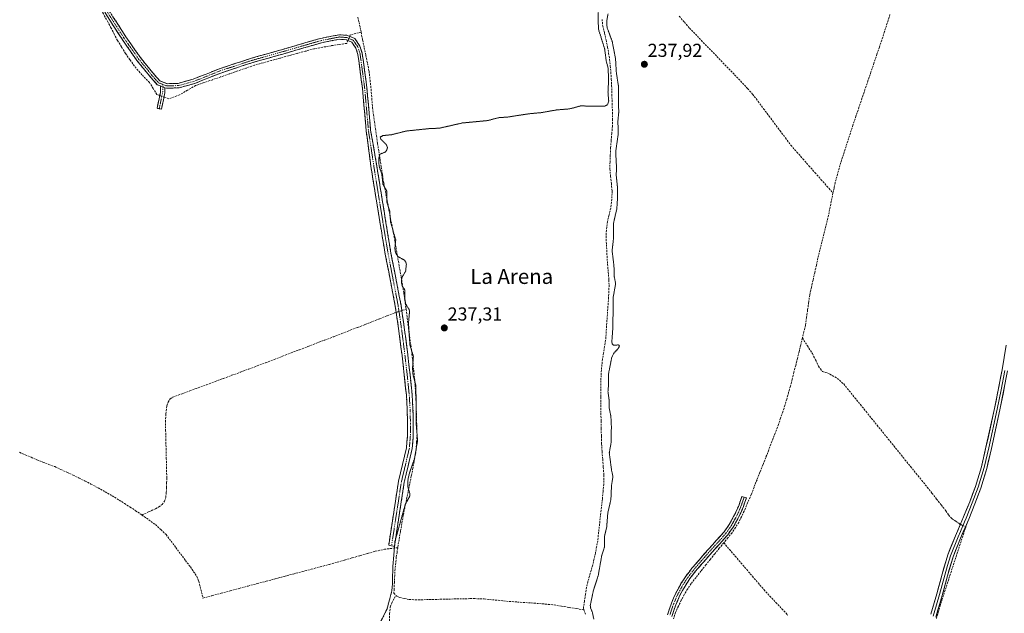
# Model space of a CAD drawing. Units: metres. Extents: x 629445 to 632941, y 4646340 to 4648717.
# Drawn here: x 630896 to 631421, y 4647856 to 4648173 of the extents above; entities that cross this region are included whole.
import ezdxf
from ezdxf.enums import TextEntityAlignment as Align

# ---------------------------------------------------------------- set-up
doc = ezdxf.new("R2010")
doc.units = ezdxf.units.M
doc.header["$MEASUREMENT"] = 0
for name, pattern in [('TRAZO_Y_PUNTO', [1, 0.5, -0.25, 0, -0.25]), ('TRAZOS2', [0.375, 0.25, -0.125]), ('TRAZOSX2', [1.5, 1, -0.5])]:
    doc.linetypes.add(name, pattern=pattern)
for name, color, linetype, lineweight in [('Camino', 19, 'TRAZOSX2', 0), ('Camino Cxs', 19, 'Continuous', 0), ('Camino eje', 19, 'TRAZO_Y_PUNTO', 0), ('Carátula', 7, 'Continuous', 5), ('Corriente artificial lineal', 5, 'TRAZOSX2', 13), ('Corriente artificial lineal oculto', 135, 'TRAZO_Y_PUNTO', 13), ('Curva de nivel auxiliar depresión', 39, 'TRAZOS2', 0), ('Layer 0', 7, 'Continuous', 0), ('Puente lineal', 2, 'TRAZOS2', 0), ('Punto de cota en terreno', 7, 'Continuous', 0), ('Rótulo de punto de cota en terreno', 19, 'Continuous', 0), ('Texto cartográfico', 19, 'Continuous', 0)]:
    doc.layers.add(name, color=color, linetype=linetype, lineweight=lineweight)
doc.styles.add('Arial', font='txt', dxfattribs={"height": 0.2})

# ---------------------------------------------------------------- blocks, each defined once
blk = doc.blocks.new('5PATER')
at = {"layer": 'Carátula', "linetype": 'Continuous', "lineweight": 5}
h = blk.add_hatch(color=250, dxfattribs=at)
edge = h.paths.add_edge_path()
edge.add_ellipse((0, 0.01), major_axis=(-1.33, -1.34), ratio=0.999422, start_angle=0, end_angle=360)

msp = doc.modelspace()

# ---------------------------------------------------------------- linework, layer by layer
at = {"layer": 'Camino', "color": 19, "linetype": 'TRAZOSX2', "lineweight": 0}
for points in [[(630971.05, 4648137.77), (630969.39, 4648138.41), (630966.11, 4648142.03), (630958.44, 4648151.4), (630950.57, 4648162.68), (630941.86, 4648176.28), (630933.02, 4648192.26), (630927.99, 4648202.99)], [(630943.92, 4648177.51), (630952.57, 4648164.01), (630960.36, 4648152.85), (630967.93, 4648143.6), (630970.79, 4648140.44), (630974.64, 4648138.94), (630980.49, 4648139.14), (630988.44, 4648141.31), (631002.49, 4648146.91), (631019.16, 4648152.43), (631035.69, 4648157.09), (631056.49, 4648163.14), (631066.54, 4648165.09), (631070.82, 4648164.74), (631074.81, 4648163.04), (631077.54, 4648159.01), (631078.79, 4648155.15), (631081.24, 4648136.81), (631083.26, 4648114.19), (631086.48, 4648095.16), (631088.97, 4648079.69), (631091.42, 4648064.62), (631093.89, 4648049.59), (631096.67, 4648035.21), (631099.46, 4648020.7), (631101.39, 4648007.47), (631103.07, 4647994.26), (631104.3, 4647983.71), (631105.38, 4647973.08), (631105.85, 4647965.27), (631106.03, 4647957.49), (631106, 4647950.93), (631105.43, 4647944.18), (631103.28, 4647935), (631101.18, 4647926.21), (631099.57, 4647915.72), (631095.91, 4647892.02), (631094.41, 4647892.34)], [(631094.41, 4647892.34), (631092.89, 4647892.67), (631096.5, 4647916.19), (631098.14, 4647926.81), (631100.27, 4647935.71), (631102.36, 4647944.67), (631102.91, 4647951.06), (631102.94, 4647957.47), (631102.81, 4647962.92), (631102.76, 4647965.15), (631102.3, 4647972.83), (631101.22, 4647983.37), (631099.99, 4647993.88), (631098.33, 4648007.05), (631096.88, 4648016.92), (631096.41, 4648020.18), (631093.63, 4648034.62), (631090.84, 4648049.05), (631088.36, 4648064.12), (631086.7, 4648074.37), (631085.91, 4648079.19), (631083.42, 4648094.68), (631080.88, 4648113.87), (631078.86, 4648136.54), (631076.44, 4648154.61), (631075.36, 4648157.95), (631073.22, 4648161.11), (631070.24, 4648162.38), (631066.68, 4648162.67), (631057.05, 4648160.8), (631036.35, 4648154.79), (631019.87, 4648150.13), (631003.31, 4648144.65), (630989.2, 4648139.03), (630980.85, 4648136.75), (630974.22, 4648136.53), (630973.44, 4648136.83)], [(630970.41, 4648125.56), (630969.23, 4648125.81), (630970.29, 4648130.89), (630971.01, 4648134.27), (630971.05, 4648137.77)], [(630973.44, 4648136.83), (630973.41, 4648134), (630972.64, 4648130.4), (630971.58, 4648125.32), (630970.41, 4648125.56)], [(631241.68, 4647855.48), (631243.78, 4647861.69), (631246.08, 4647867.03), (631248.9, 4647872.12), (631251.66, 4647876.34), (631254.73, 4647880.32), (631259.12, 4647885.43), (631263.56, 4647890.49), (631267.73, 4647895.08), (631271.88, 4647899.71), (631274.67, 4647903.64), (631277, 4647907.9), (631278.56, 4647910.99), (631279.88, 4647914.17), (631280.65, 4647916.41), (631281.41, 4647918.65), (631282.6, 4647918.25)], [(631282.6, 4647918.25), (631283.78, 4647917.84), (631283.01, 4647915.6), (631282.22, 4647913.29), (631280.83, 4647909.95), (631279.21, 4647906.74), (631276.79, 4647902.32), (631273.83, 4647898.15), (631269.58, 4647893.41), (631265.42, 4647888.83), (631261.01, 4647883.79), (631256.66, 4647878.74), (631253.7, 4647874.89), (631251.04, 4647870.83), (631248.32, 4647865.92), (631246.12, 4647860.8), (631244.05, 4647854.67)]]:
    msp.add_lwpolyline(points, dxfattribs=at)
at = {"layer": 'Camino Cxs', "color": 19, "linetype": 'Continuous', "lineweight": 0}
msp.add_lwpolyline([(630971.05, 4648137.77), (630973.44, 4648136.83)], dxfattribs=at)
msp.add_lwpolyline([(630971.05, 4648137.77), (630973.44, 4648136.83)], dxfattribs=at)
for points in [[(630946.08, 4648174.14, 238.1), (630948.24, 4648170.76, 238.07), (630950.41, 4648167.39, 238.05), (630952.57, 4648164.01, 238.03), (630955.16, 4648160.29, 238.03), (630957.76, 4648156.57, 238.06), (630960.36, 4648152.85, 238.05), (630962.88, 4648149.77, 238.03), (630965.41, 4648146.68, 238), (630967.93, 4648143.6, 238), (630970.79, 4648140.44, 238.07), (630974.64, 4648138.94, 238.09), (630977.56, 4648139.04, 238.09), (630980.49, 4648139.14, 238.11), (630984.47, 4648140.23, 238.09), (630988.44, 4648141.31, 238.05), (630991.95, 4648142.71, 238.06), (630995.46, 4648144.11, 238.08), (630998.98, 4648145.51, 238), (631002.49, 4648146.91, 237.97), (631006.66, 4648148.29, 238.07), (631010.83, 4648149.67, 238.07), (631014.99, 4648151.05, 238), (631019.16, 4648152.43, 238.02), (631023.3, 4648153.6, 238.1), (631027.43, 4648154.76, 238.09), (631031.56, 4648155.93, 238.03), (631035.69, 4648157.09, 237.98), (631039.85, 4648158.3, 238.09), (631044.01, 4648159.51, 238.11), (631048.17, 4648160.72, 238.04), (631052.33, 4648161.93, 237.98), (631056.49, 4648163.14, 237.94), (631059.84, 4648163.79, 238.05), (631063.19, 4648164.44, 238.07), (631066.54, 4648165.09, 238.04), (631070.82, 4648164.74, 238.09), (631074.81, 4648163.04, 238.09), (631077.54, 4648159.01, 237.98), (631078.79, 4648155.15, 237.8), (631079.41, 4648150.56, 237.73), (631080.02, 4648145.98, 237.89), (631080.63, 4648141.39, 238.09), (631081.24, 4648136.81, 238.04), (631081.65, 4648132.29, 238.01), (631082.05, 4648127.76, 237.95), (631082.46, 4648123.24, 237.87), (631082.86, 4648118.71, 237.83), (631083.26, 4648114.19, 237.77), (631084.07, 4648109.43, 237.74), (631084.87, 4648104.68, 237.85), (631085.68, 4648099.92, 237.8), (631086.48, 4648095.16, 237.78), (631087.1, 4648091.29, 237.8), (631087.73, 4648087.43, 237.81), (631088.35, 4648083.56, 237.75), (631088.97, 4648079.69, 237.72), (631089.58, 4648075.92, 237.72), (631090.2, 4648072.16, 237.8), (631090.81, 4648068.39, 238.07), (631091.42, 4648064.62, 238.19), (631092.04, 4648060.86, 238.14), (631092.66, 4648057.11, 238.06), (631093.27, 4648053.35, 237.98), (631093.89, 4648049.59, 237.84), (631094.82, 4648044.8, 238.06), (631095.74, 4648040, 238.09), (631096.67, 4648035.21, 238.08), (631097.6, 4648030.37, 238.1), (631098.53, 4648025.54, 238.04), (631099.46, 4648020.7, 238), (631100.1, 4648016.29, 237.88), (631100.75, 4648011.88, 237.78), (631101.39, 4648007.47, 238.06), (631101.95, 4648003.07, 238.22), (631102.51, 4647998.66, 238.1), (631103.07, 4647994.26, 238.01), (631103.48, 4647990.74, 237.92), (631103.89, 4647987.23, 237.81), (631104.3, 4647983.71, 237.73), (631104.66, 4647980.17, 237.89), (631105.02, 4647976.62, 238.03), (631105.38, 4647973.08, 238.1), (631105.62, 4647969.18, 238.11), (631105.85, 4647965.27, 238.11), (631105.94, 4647961.38, 238.11), (631106.03, 4647957.49, 238.12), (631106.02, 4647954.21, 238.11), (631106, 4647950.93, 238.22), (631105.72, 4647947.56, 238.29), (631105.43, 4647944.18, 238.17), (631104.36, 4647939.59, 237.97), (631103.28, 4647935, 237.97), (631102.23, 4647930.61, 238.07), (631101.18, 4647926.21, 237.83), (631100.64, 4647922.71, 237.65), (631100.11, 4647919.22, 237.98), (631099.57, 4647915.72, 237.91), (631098.84, 4647910.98, 237.85), (631098.11, 4647906.24, 237.92), (631097.38, 4647901.5, 237.94), (631096.64, 4647896.76, 237.68), (631095.91, 4647892.02, 237.24), (631092.89, 4647892.67, 237.97), (631093.62, 4647897.38, 238.06), (631094.34, 4647902.08, 238.17), (631095.06, 4647906.78, 238.27), (631095.78, 4647911.49, 238.32), (631096.5, 4647916.19, 238.3), (631097.05, 4647919.73, 238.24), (631097.59, 4647923.27, 238.1), (631098.14, 4647926.81, 238.14), (631099.21, 4647931.26, 238.24), (631100.27, 4647935.71, 238.31), (631101.32, 4647940.19, 238.31), (631102.36, 4647944.67, 238.24), (631102.64, 4647947.87, 238.27), (631102.91, 4647951.06, 238.24), (631102.93, 4647954.27, 238.2), (631102.94, 4647957.47, 238.17), (631102.88, 4647960.2, 238.19), (631102.81, 4647962.92, 238.23), (631102.76, 4647965.15, 238.23), (631102.53, 4647968.99, 238.21), (631102.3, 4647972.83, 238.25), (631101.94, 4647976.34, 238.27), (631101.58, 4647979.86, 238.31), (631101.22, 4647983.37, 238.33), (631100.81, 4647986.87, 238.32), (631100.4, 4647990.38, 238.31), (631099.99, 4647993.88, 238.31), (631099.44, 4647998.27, 238.3), (631098.88, 4648002.66, 238.29), (631098.33, 4648007.05, 238.19), (631097.61, 4648011.99, 238.1), (631096.88, 4648016.92, 238.32), (631096.41, 4648020.18, 238.43), (631095.48, 4648024.99, 238.4), (631094.56, 4648029.81, 238.35), (631093.63, 4648034.62, 238.29), (631092.7, 4648039.43, 238.31), (631091.77, 4648044.24, 238.38), (631090.84, 4648049.05, 238.37), (631090.22, 4648052.82, 238.34), (631089.6, 4648056.59, 238.31), (631088.98, 4648060.35, 238.32), (631088.36, 4648064.12, 238.35), (631087.81, 4648067.54, 238.33), (631087.25, 4648070.95, 238.23), (631086.7, 4648074.37, 238.12), (631085.91, 4648079.19, 237.96), (631085.29, 4648083.06, 237.96), (631084.67, 4648086.94, 237.94), (631084.04, 4648090.81, 237.9), (631083.42, 4648094.68, 237.87), (631082.79, 4648099.48, 237.89), (631082.15, 4648104.28, 237.95), (631081.52, 4648109.08, 237.94), (631080.88, 4648113.87, 237.96), (631080.48, 4648118.41, 237.98), (631080.07, 4648122.94, 237.96), (631079.67, 4648127.48, 237.97), (631079.26, 4648132.01, 237.97), (631078.86, 4648136.54, 237.97), (631078.25, 4648141.06, 237.98), (631077.65, 4648145.58, 237.92), (631077.05, 4648150.1, 237.89), (631076.44, 4648154.61, 238), (631075.36, 4648157.95, 238.04), (631073.22, 4648161.11, 238.03), (631070.24, 4648162.38, 238.06), (631066.68, 4648162.67, 238.06), (631061.86, 4648161.74, 238.04), (631057.05, 4648160.8, 237.95), (631052.91, 4648159.6, 237.98), (631048.77, 4648158.4, 238.08), (631044.63, 4648157.19, 238.09), (631040.49, 4648155.99, 238.02), (631036.35, 4648154.79, 237.96), (631032.23, 4648153.62, 238.09), (631028.11, 4648152.46, 238.09), (631023.99, 4648151.3, 238.03), (631019.87, 4648150.13, 237.98), (631015.73, 4648148.76, 238.02), (631011.59, 4648147.39, 238.06), (631007.45, 4648146.02, 237.99), (631003.31, 4648144.65, 237.95), (630999.78, 4648143.25, 238), (630996.26, 4648141.84, 238.04), (630992.73, 4648140.43, 238), (630989.2, 4648139.03, 238.06), (630985.03, 4648137.89, 238.14), (630980.85, 4648136.75, 238.09), (630977.54, 4648136.64, 238.12), (630974.22, 4648136.53, 238.16), (630973.44, 4648136.83, 238.16), (630973.44, 4648136.83, 238.16), (630971.05, 4648137.77, 238.2), (630969.39, 4648138.41, 238.22), (630966.11, 4648142.03, 238.14), (630963.56, 4648145.16, 238.11), (630961, 4648148.28, 238.12), (630958.44, 4648151.4, 238.14), (630955.82, 4648155.16, 238.19), (630953.2, 4648158.92, 238.16), (630950.57, 4648162.68, 238.14), (630948.39, 4648166.08, 238.14), (630946.22, 4648169.48, 238.17), (630944.04, 4648172.88, 238.22), (630941.86, 4648176.28, 238.26)], [(631241.68, 4647855.48, 238.46), (631242.73, 4647858.59, 238.46), (631243.78, 4647861.69, 238.17), (631244.93, 4647864.36, 238.15), (631246.08, 4647867.03, 238.1), (631247.49, 4647869.58, 238), (631248.9, 4647872.12, 237.94), (631250.28, 4647874.23, 237.94), (631251.66, 4647876.34, 237.89), (631253.2, 4647878.33, 237.88), (631254.73, 4647880.32, 237.9), (631256.93, 4647882.88, 237.86), (631259.12, 4647885.43, 237.97), (631261.34, 4647887.96, 237.83), (631263.56, 4647890.49, 237.89), (631265.65, 4647892.79, 237.97), (631267.73, 4647895.08, 238), (631269.81, 4647897.4, 238), (631271.88, 4647899.71, 237.97), (631274.67, 4647903.64, 237.97), (631277, 4647907.9, 237.95), (631278.56, 4647910.99, 237.99), (631279.88, 4647914.17, 238.04), (631280.65, 4647916.41, 238.11), (631281.41, 4647918.65, 238.16), (631283.78, 4647917.84, 238.39), (631283.01, 4647915.6, 238.35), (631282.22, 4647913.29, 238.36), (631280.83, 4647909.95, 238.41), (631279.21, 4647906.74, 238.33), (631278, 4647904.53, 238.32), (631276.79, 4647902.32, 238.36), (631275.31, 4647900.24, 238.33), (631273.83, 4647898.15, 238.33), (631271.71, 4647895.78, 238.38), (631269.58, 4647893.41, 238.4), (631267.5, 4647891.12, 238.26), (631265.42, 4647888.83, 238.2), (631263.22, 4647886.31, 238.22), (631261.01, 4647883.79, 238.44), (631258.84, 4647881.27, 238.26), (631256.66, 4647878.74, 238.23), (631253.7, 4647874.89, 238.25), (631251.04, 4647870.83, 238.3), (631249.68, 4647868.38, 238.35), (631248.32, 4647865.92, 238.39), (631247.22, 4647863.36, 238.56), (631246.12, 4647860.8, 238.56), (631245.09, 4647857.74, 238.59), (631244.05, 4647854.67, 238.53)]]:
    msp.add_polyline3d(points, dxfattribs=at)
msp.add_polyline3d([(630973.44, 4648136.83, 238.16), (630973.41, 4648134, 238.25), (630972.64, 4648130.4, 238.39), (630972.11, 4648127.86, 238.5), (630971.58, 4648125.32, 238.43), (630969.23, 4648125.81, 238.44), (630969.76, 4648128.35, 238.56), (630970.29, 4648130.89, 238.47), (630971.01, 4648134.27, 238.3), (630971.05, 4648137.77, 238.17), (630973.44, 4648136.83, 238.16)], close=True, dxfattribs=at)
at = {"layer": 'Camino eje', "color": 19, "linetype": 'TRAZO_Y_PUNTO', "lineweight": 0}
for points in [[(630928.19, 4648208.57), (630929.02, 4648205.99), (630929.59, 4648204.15), (630929.99, 4648203.16), (630934.11, 4648192.77), (630942.89, 4648176.89), (630951.57, 4648163.35), (630959.4, 4648152.13), (630967.02, 4648142.82), (630970.09, 4648139.43), (630972.26, 4648138.58)], [(630972.26, 4648138.58), (630974.43, 4648137.74), (630980.67, 4648137.95), (630988.82, 4648140.17), (631002.9, 4648145.78), (631019.51, 4648151.28), (631036.02, 4648155.94), (631056.77, 4648161.97), (631066.61, 4648163.88), (631070.53, 4648163.56), (631074.02, 4648162.08), (631076.45, 4648158.48), (631077.62, 4648154.88), (631080.05, 4648136.68), (631082.08, 4648113.98), (631084.95, 4648094.92), (631087.44, 4648079.44), (631087.84, 4648077.03), (631089.06, 4648069.5), (631089.89, 4648064.37), (631092.37, 4648049.32), (631095.15, 4648034.92), (631097.94, 4648020.44), (631098.17, 4648018.81), (631099.14, 4648012.2), (631099.86, 4648007.26), (631100.7, 4648000.66), (631101.53, 4647994.07), (631102.15, 4647988.8), (631102.76, 4647983.54), (631103.3, 4647978.27), (631103.84, 4647972.96), (631104.31, 4647965.21), (631104.42, 4647960.21), (631104.49, 4647957.48), (631104.46, 4647951), (631104.18, 4647947.8), (631103.9, 4647944.43), (631102.82, 4647939.84), (631101.78, 4647935.36), (631099.66, 4647926.51), (631098.84, 4647921.2), (631098.04, 4647915.96), (631097.22, 4647910.64), (631094.41, 4647892.34)], [(630972.26, 4648138.58), (630972.45, 4648137.22)], [(630972.45, 4648137.22), (630972.21, 4648134.14), (630971.47, 4648130.64), (630970.41, 4648125.56)], [(631282.6, 4647918.25), (631282.22, 4647917.13), (631281.45, 4647914.89), (631281.05, 4647913.73), (631279.7, 4647910.47), (631278.11, 4647907.32), (631275.73, 4647902.98), (631272.86, 4647898.93), (631268.66, 4647894.25), (631264.49, 4647889.66), (631262.27, 4647887.13), (631260.07, 4647884.61), (631257.89, 4647882.09), (631255.7, 4647879.53), (631254.22, 4647877.61), (631252.68, 4647875.62), (631249.97, 4647871.48), (631247.2, 4647866.48), (631246.05, 4647863.81), (631244.95, 4647861.25), (631242.87, 4647855.08)]]:
    msp.add_lwpolyline(points, dxfattribs=at)
at = {"layer": 'Corriente artificial lineal', "color": 5, "linetype": 'TRAZOSX2', "lineweight": 13}
for points in [[(630970.66, 4648132.65, 238.38), (630969.2, 4648133.19, 238.38), (630967.18, 4648136.4, 238.36), (630965.15, 4648139.61, 238.32), (630963.15, 4648141.64, 238.26), (630961.15, 4648143.67, 238.25), (630959.15, 4648146.03, 238.24), (630957.14, 4648148.38, 238.17), (630954.77, 4648151.74, 238.27), (630952.4, 4648155.09, 238.28), (630950.26, 4648158.58, 238.28), (630948.12, 4648162.07, 238.25), (630946.43, 4648165.34, 238.23), (630944.73, 4648168.62, 238.28), (630943.04, 4648171.89, 238.3), (630940.61, 4648176.2, 238.3), (630938.18, 4648180.5, 238.27), (630936.43, 4648183.86, 238.24), (630934.68, 4648187.21, 238.25), (630932.19, 4648190.96, 238.25), (630929.7, 4648194.7, 238.36), (630927.79, 4648196.62, 238.4), (630925.87, 4648198.53, 238.43), (630925.41, 4648199.45, 238.48)], [(631078.13, 4648166.48, 238), (631077.58, 4648169.24, 238.03), (631077.02, 4648171.99, 237.72), (631076.34, 4648174.74, 237.55)], [(631247.97, 4648174.96, 238.68), (631250.71, 4648171.79, 238.56), (631253.45, 4648168.62, 238.52), (631256.59, 4648165.36, 238.52), (631259.74, 4648162.1, 238.52), (631262.88, 4648158.84, 238.51), (631266.03, 4648155.58, 238.5), (631269.17, 4648152.33, 238.51), (631272.32, 4648149.07, 238.5), (631275.46, 4648145.81, 238.52), (631278.61, 4648142.55, 238.51), (631281.75, 4648139.29, 238.53), (631284.45, 4648136.33, 238.51), (631287.14, 4648133.36, 238.5), (631290.06, 4648129.47, 238.47), (631292.97, 4648125.57, 238.49), (631295.89, 4648121.68, 238.51), (631298.81, 4648117.78, 238.51), (631301.73, 4648113.89, 238.54), (631304.64, 4648109.99, 238.53), (631307.56, 4648106.1, 238.51), (631310.77, 4648102.46, 238.54), (631313.98, 4648098.81, 238.52), (631317.19, 4648095.17, 238.5), (631320.4, 4648091.52, 238.52), (631323.61, 4648087.88, 238.52), (631326.82, 4648084.23, 238.62), (631330.03, 4648080.59, 238.63)], [(631360.44, 4648175.84, 238.84), (631358.98, 4648171.28, 238.74), (631357.53, 4648166.72, 238.74), (631356.07, 4648162.16, 238.91), (631354.79, 4648158.42, 239.29), (631353.51, 4648154.68, 238.83), (631351.91, 4648149.96, 238.69), (631350.31, 4648145.23, 238.71), (631348.7, 4648140.51, 238.67), (631347.1, 4648135.78, 238.68), (631345.5, 4648131.06, 238.73), (631343.9, 4648126.33, 238.69), (631342.29, 4648121.61, 238.66), (631340.69, 4648116.88, 238.7), (631339.3, 4648112.58, 238.65), (631337.91, 4648108.27, 238.65), (631336.51, 4648103.97, 238.67), (631335.12, 4648099.66, 238.65), (631333.73, 4648095.36, 238.64), (631332.45, 4648090.72, 238.69), (631331.17, 4648086.07, 238.69), (631330.6, 4648083.33, 238.66), (631330.03, 4648080.59, 238.63)], [(631206.75, 4648173.24, 236.85), (631207.13, 4648169.85, 237.26), (631208.01, 4648166.07, 237.34), (631208.88, 4648162.3, 237.12), (631209.76, 4648158.52, 237.04), (631210.28, 4648155.16, 236.94), (631210.8, 4648151.79, 236.88), (631211.14, 4648148.41, 236.9), (631211.48, 4648145.02, 236.91), (631211.68, 4648141.45, 236.97), (631211.87, 4648137.88, 237), (631212.02, 4648133.09, 237.05), (631212.17, 4648128.3, 237.11), (631212.32, 4648123.51, 237.05), (631212.32, 4648119.9, 237.07), (631212.32, 4648116.28, 237.04), (631211.98, 4648112.44, 236.95), (631211.63, 4648108.6, 236.83), (631211.29, 4648104.76, 236.74), (631211.16, 4648100.99, 236.74), (631211.04, 4648097.21, 236.78), (631210.91, 4648093.44, 236.85), (631211.31, 4648089.56, 236.85), (631211.72, 4648085.67, 236.92), (631212.12, 4648081.79, 237.03), (631211.98, 4648077.18, 237.01), (631211.42, 4648072.57, 236.9), (631210.53, 4648068.93, 236.82), (631209.63, 4648065.28, 237.12), (631209.05, 4648060.67, 237.24), (631208.92, 4648056.06, 237.2), (631209.18, 4648051.56, 237.16), (631209.43, 4648047.06, 237.1), (631209.69, 4648042.56, 236.93), (631209.95, 4648039.79, 236.85), (631210.21, 4648037.02, 236.81), (631210.37, 4648034.25, 236.8), (631210.52, 4648031.48, 236.78), (631210.38, 4648028.13, 236.81), (631210.23, 4648024.77, 237.03), (631209.92, 4648020.22, 237.06), (631209.61, 4648015.68, 237.02), (631209.29, 4648011.13, 237.04), (631208.98, 4648006.59, 237.12), (631208.67, 4648002.04, 237.2), (631208.11, 4647998.65, 237.23), (631207.56, 4647995.26, 237.07), (631207, 4647991.87, 236.85), (631206.7, 4647989.01, 236.69), (631206.4, 4647986.15, 236.65), (631206.26, 4647983.28, 236.67), (631206.11, 4647980.41, 236.7), (631206.13, 4647976.08, 236.69), (631206.14, 4647971.74, 236.68), (631206.16, 4647967.41, 236.71), (631206.17, 4647963.07, 236.81), (631206.25, 4647958.99, 236.87), (631206.33, 4647954.91, 236.87), (631206.41, 4647950.83, 236.99), (631206.49, 4647946.75, 237.06), (631206.8, 4647942.59, 237), (631207.11, 4647938.43, 236.97), (631207.41, 4647934.27, 236.98), (631207.72, 4647930.11, 237.06), (631207.64, 4647925.12, 237.03), (631207.29, 4647921.25, 236.94), (631206.94, 4647917.37, 236.81), (631206.44, 4647912.9, 236.63), (631205.94, 4647908.44, 236.65), (631205.44, 4647903.97, 236.91), (631204.94, 4647899.51, 236.91), (631204.44, 4647895.04, 236.92), (631203.85, 4647891.79, 237.01), (631203.26, 4647888.54, 237.1), (631202.51, 4647885.33, 236.93), (631201.76, 4647882.11, 236.75), (631200.89, 4647879.13, 236.8), (631200.02, 4647876.15, 236.95), (631199.26, 4647873.15, 237.03), (631198.49, 4647870.14, 237.12), (631197.94, 4647866.49, 236.97), (631197.38, 4647862.85, 236.7), (631196.83, 4647859.2, 236.68), (631197.05, 4647858.12, 236.74)], [(631078.13, 4648166.48, 238), (631076.84, 4648166.12, 238.13), (631072.39, 4648164.94, 238.1), (631072.07, 4648164.21, 238.1)], [(631078.13, 4648166.48, 238), (631078.98, 4648162.31, 237.84), (631079.83, 4648158.14, 237.71), (631080.69, 4648153.96, 237.61), (631081.54, 4648149.79, 237.59), (631082.39, 4648145.62, 237.86), (631082.94, 4648140.76, 237.95), (631083.49, 4648135.89, 237.86), (631083.87, 4648131, 237.81), (631084.25, 4648126.1, 237.7), (631084.77, 4648122.36, 237.6), (631085.29, 4648118.63, 237.54), (631085.8, 4648114.89, 237.48), (631086.32, 4648111.15, 237.5), (631086.97, 4648106.99, 237.65), (631087.61, 4648102.82, 237.77), (631088.26, 4648098.66, 237.63), (631088.91, 4648094.5, 237.6), (631089.55, 4648090.33, 237.58), (631090.2, 4648086.17, 237.53), (631091.13, 4648081.35, 237.47), (631092.06, 4648076.53, 237.49), (631092.99, 4648071.71, 237.61), (631093.91, 4648066.88, 237.77), (631094.84, 4648062.06, 237.71), (631095.77, 4648057.24, 237.54), (631096.53, 4648052.92, 237.35), (631097.28, 4648048.6, 237.26), (631098.04, 4648044.28, 237.83), (631098.8, 4648039.96, 237.75), (631099.55, 4648035.64, 237.63), (631100.31, 4648031.32, 237.59), (631100.89, 4648027.36, 237.59), (631101.47, 4648023.39, 237.54), (631102.05, 4648019.43, 237.72), (631102.17, 4648018.54, 237.75)], [(631071.13, 4648162, 238.04), (631070.48, 4648160.49, 237.97), (631066.36, 4648159.86, 237.95), (631062.23, 4648159.22, 237.94), (631057.68, 4648158.43, 237.93), (631053.13, 4648157.63, 237.97), (631048.58, 4648156.38, 238.01), (631044.02, 4648155.12, 237.99), (631039.47, 4648153.87, 237.94), (631034.92, 4648152.61, 237.99), (631030.37, 4648151.36, 238.03), (631025.82, 4648150.11, 237.98), (631021.27, 4648148.85, 237.95), (631016.78, 4648147.29, 237.97), (631012.29, 4648145.74, 237.98), (631007.8, 4648144.18, 237.91), (631003.31, 4648142.62, 237.93), (630998.82, 4648141.06, 237.97), (630994.33, 4648139.51, 237.95), (630989.84, 4648137.95, 238.02), (630985.55, 4648135.46, 238.01), (630981.27, 4648132.98, 237.98), (630978.41, 4648131.92, 238.04), (630975.55, 4648130.86, 238.13), (630972.94, 4648131.82, 238.32)], [(631330.03, 4648080.59, 238.63), (631329.13, 4648076.16, 238.56), (631328.23, 4648071.74, 238.55), (631327.33, 4648067.31, 238.56), (631326.27, 4648063.04, 238.6), (631325.21, 4648058.76, 238.58), (631324.14, 4648054.49, 238.53), (631323.08, 4648050.21, 238.58), (631322.02, 4648045.94, 238.72), (631321.14, 4648042, 238.75), (631320.25, 4648038.06, 238.62), (631319.37, 4648034.11, 238.57), (631318.48, 4648030.17, 238.64), (631317.6, 4648026.23, 238.64), (631317.04, 4648022.18, 238.55), (631316.48, 4648018.14, 238.53), (631315.92, 4648014.09, 238.65), (631315.36, 4648010.04, 238.54), (631314.53, 4648006.63, 238.41), (631313.69, 4648003.23, 238.34)], [(630961.16, 4647908.75, 238.43), (630964.75, 4647910.42, 238.48), (630968.34, 4647912.09, 238.49), (630970.19, 4647913.06, 238.42), (630971.93, 4647914.33, 238.39), (630973.3, 4647916.13, 238.43), (630973.91, 4647918.24, 238.47), (630974.12, 4647920.85, 238.52), (630974.32, 4647923.45, 238.56), (630974.37, 4647926.06, 238.54), (630974.42, 4647928.67, 238.52), (630974.3, 4647933.65, 238.49), (630974.19, 4647938.63, 238.52), (630974.07, 4647943.62, 238.49), (630973.95, 4647948.6, 238.54), (630973.84, 4647953.58, 238.47), (630973.72, 4647958.56, 238.52), (630973.96, 4647962.82, 238.49), (630974.55, 4647967.07, 238.44), (630975.09, 4647969.03, 238.38), (630976.28, 4647970.72, 238.29), (630977.67, 4647971.63, 238.3), (630982.17, 4647973.3, 238.33), (630986.67, 4647974.97, 238.33), (630991.17, 4647976.63, 238.36), (630995.67, 4647978.3, 238.34), (631000.18, 4647979.97, 238.32), (631004.68, 4647981.64, 238.35), (631009.18, 4647983.31, 238.34), (631013.68, 4647984.97, 238.33), (631018.18, 4647986.64, 238.34), (631022.68, 4647988.31, 238.32), (631027.19, 4647990.04, 238.34), (631031.71, 4647991.77, 238.35), (631036.22, 4647993.49, 238.36), (631040.74, 4647995.22, 238.33), (631045.25, 4647996.95, 238.36), (631049.77, 4647998.68, 238.34), (631054.28, 4648000.41, 238.34), (631058.8, 4648002.14, 238.35), (631063.31, 4648003.86, 238.33), (631067.83, 4648005.59, 238.33), (631072.34, 4648007.32, 238.33), (631076.29, 4648008.87, 238.32), (631080.23, 4648010.42, 238.34), (631084.18, 4648011.98, 238.36), (631088.12, 4648013.53, 238.34), (631092.07, 4648015.08, 238.29), (631096.01, 4648016.63, 238.35), (631096.88, 4648016.91, 238.32)], [(631102.17, 4648018.54, 237.75), (631102.79, 4648013.77, 237.5), (631103.41, 4648008.99, 237.73), (631104.03, 4648004.22, 237.8), (631104.66, 4647999.44, 237.67), (631105.28, 4647994.67, 237.59), (631105.76, 4647990.37, 237.45), (631106.23, 4647986.08, 237.31), (631106.71, 4647981.78, 237.46), (631106.95, 4647978.15, 237.8), (631107.18, 4647974.51, 237.9), (631107.42, 4647970.88, 237.92), (631107.57, 4647966.1, 237.92), (631107.71, 4647961.32, 237.91), (631107.86, 4647956.54, 237.89), (631108, 4647951.76, 237.92), (631107.77, 4647947.67, 238.05), (631107.54, 4647943.58, 237.95), (631106.69, 4647938.71, 237.61), (631105.83, 4647933.83, 237.39), (631104.96, 4647929.6, 237.6), (631104.1, 4647925.37, 237.51), (631103.23, 4647921.14, 237.56), (631102.36, 4647916.9, 237.7), (631101.5, 4647912.67, 237.4), (631100.63, 4647908.44, 237.38), (631099.89, 4647904.15, 237.54), (631099.16, 4647899.87, 237.65), (631098.42, 4647895.58, 237.42), (631097.68, 4647891.29, 237.13)], [(631099.87, 4648017.86, 237.99), (631100.43, 4648018.04, 237.93), (631102.17, 4648018.54, 237.75)], [(631313.69, 4648003.23, 238.34), (631312.8, 4647999.57, 238.3), (631311.9, 4647995.92, 238.49), (631311.01, 4647992.27, 238.64), (631310.11, 4647988.62, 238.57), (631309.17, 4647984.92, 238.41), (631308.24, 4647981.22, 238.35), (631307.3, 4647977.52, 238.41), (631306.32, 4647974.08, 238.64), (631305.35, 4647970.64, 238.59), (631304.37, 4647967.2, 238.48), (631303.21, 4647963.81, 238.38), (631302.06, 4647960.43, 238.49), (631300.9, 4647957.04, 238.58), (631299.18, 4647952.51, 238.45), (631297.45, 4647947.98, 238.35), (631295.73, 4647943.45, 238.53), (631294.17, 4647939.49, 238.35), (631292.6, 4647935.53, 238.38), (631291.04, 4647931.57, 238.52), (631289.48, 4647927.6, 238.45), (631287.91, 4647923.64, 238.52), (631286.35, 4647919.68, 238.59), (631284.48, 4647915.23, 238.43), (631282.6, 4647910.77, 238.48), (631281.16, 4647907.81, 238.55), (631279.72, 4647904.84, 238.47), (631277.93, 4647902.08, 238.43), (631276.13, 4647899.32, 238.49), (631273.93, 4647896.62, 238.42), (631271.74, 4647893.92, 238.58)], [(631313.69, 4648003.23, 238.34), (631316.37, 4647999.08, 238.52), (631319.04, 4647994.94, 238.65), (631320.71, 4647991.55, 238.68), (631322.37, 4647988.15, 238.73), (631323.29, 4647986.68, 238.72), (631324.48, 4647985.4, 238.68), (631328.39, 4647983.99, 238.58), (631332.32, 4647981.64, 238.59), (631335.75, 4647978.68, 238.43), (631338.72, 4647975.01, 238.58), (631341.7, 4647971.33, 238.59), (631344.67, 4647967.66, 238.64), (631347.65, 4647963.99, 238.56), (631350.62, 4647960.31, 238.53), (631353.59, 4647956.64, 238.55), (631356.57, 4647952.97, 238.47), (631359.54, 4647949.29, 238.57), (631362.52, 4647945.62, 238.61), (631365.49, 4647941.95, 238.57), (631368.46, 4647938.27, 238.54), (631371.44, 4647934.6, 238.43), (631374.41, 4647930.93, 238.49), (631377.39, 4647927.25, 238.46), (631380.36, 4647923.58, 238.44), (631382.84, 4647920.43, 238.55), (631385.32, 4647917.28, 238.53), (631387.8, 4647914.12, 238.55), (631390.28, 4647910.97, 238.47), (631391.76, 4647908.77, 238.41), (631393.48, 4647906.81, 238.56), (631395.58, 4647905.38, 238.65), (631397.68, 4647903.95, 238.61)], [(630895.77, 4647942.24, 238.45), (630898.9, 4647940.9, 238.51), (630902.02, 4647939.56, 238.39), (630905.15, 4647938.22, 238.46), (630908.34, 4647937, 238.67), (630911.52, 4647935.78, 238.67), (630914.71, 4647934.56, 238.47), (630917.94, 4647933.05, 238.44), (630921.17, 4647931.55, 238.6), (630924.4, 4647930.04, 238.52), (630927.59, 4647928.45, 238.45), (630930.79, 4647926.87, 238.73), (630933.98, 4647925.28, 238.59), (630937.77, 4647923.21, 238.36), (630941.56, 4647921.14, 238.64), (630945.29, 4647918.95, 238.38), (630949.02, 4647916.76, 238.55), (630951.94, 4647914.86, 238.7), (630954.85, 4647912.97, 238.48), (630957.77, 4647911.07, 238.54), (630961.16, 4647908.75, 238.43)], [(630961.16, 4647908.75, 238.43), (630964.77, 4647906.21, 238.43), (630968.37, 4647903.67, 238.32), (630971.24, 4647900.97, 238.49), (630974.1, 4647898.27, 238.51), (630976.69, 4647894.82, 238.41), (630979.27, 4647891.37, 238.53), (630981.86, 4647887.91, 238.71), (630984.44, 4647884.46, 238.47), (630987.03, 4647881.01, 238.45), (630988.76, 4647878.51, 238.48), (630990.49, 4647876, 238.36), (630991.54, 4647873.44, 238.3), (630992.65, 4647868.93, 238.67), (630993.75, 4647864.41, 238.45), (630998.57, 4647865.7, 238.3), (631003.39, 4647866.98, 238.32), (631008.21, 4647868.27, 238.36), (631013.02, 4647869.55, 238.36), (631017.84, 4647870.84, 238.33), (631022.66, 4647872.12, 238.29), (631027.48, 4647873.41, 238.27), (631032.3, 4647874.69, 238.27), (631037.12, 4647875.98, 238.35), (631041.94, 4647877.26, 238.23), (631046.75, 4647878.55, 238.34), (631051.57, 4647879.83, 238.36), (631056.39, 4647881.12, 238.34), (631061.21, 4647882.4, 238.26), (631065.3, 4647883.56, 238.26), (631069.38, 4647884.72, 238.37), (631073.47, 4647885.89, 238.39), (631077.55, 4647887.05, 238.34), (631081.64, 4647888.21, 238.21), (631085.72, 4647889.37, 238.27), (631090.58, 4647890.46, 238.36), (631095.42, 4647891.07, 237.35), (631097.68, 4647891.29, 237.13)], [(631385.22, 4647853.56, 238.41), (631386.21, 4647856.86, 238.42), (631387.2, 4647860.15, 238.49), (631388.19, 4647863.45, 238.54), (631389.6, 4647867.77, 238.5), (631391.01, 4647872.1, 238.4), (631392.42, 4647876.42, 238.41), (631393.83, 4647880.74, 238.47), (631395.24, 4647885.07, 238.45), (631396.65, 4647889.39, 238.41), (631398.06, 4647893.71, 238.57), (631399.47, 4647898.04, 238.49), (631400.89, 4647902.36, 238.4)], [(631097.68, 4647891.29, 237.13), (631097.32, 4647888.8, 237.07), (631096.95, 4647886.31, 237.09), (631096.62, 4647883.14, 237.11), (631096.28, 4647879.96, 237.14), (631096.1, 4647876.38, 237.2), (631095.91, 4647872.79, 237.26), (631095.73, 4647869.21, 237.28), (631095.7, 4647867.03, 237.22), (631096.68, 4647865.8, 237.02)], [(631271.74, 4647893.92, 238.58), (631269.35, 4647890.98, 238.43), (631266.96, 4647888.05, 238.38), (631264.57, 4647885.11, 238.4), (631262.18, 4647882.17, 238.59), (631259.56, 4647878.82, 238.48), (631256.93, 4647875.47, 238.51), (631254.31, 4647872.12, 238.48), (631252.46, 4647869.22, 238.51), (631250.61, 4647866.32, 238.53), (631249.07, 4647863.24, 238.6), (631247.53, 4647860.15, 238.63), (631245.98, 4647856.68, 238.62), (631244.9, 4647853.36, 238.55)], [(631271.74, 4647893.92, 238.58), (631274.79, 4647890.35, 238.51), (631277.85, 4647886.78, 238.51), (631280.91, 4647883.21, 238.51), (631283.96, 4647879.64, 238.56), (631287.02, 4647876.06, 238.54), (631290.07, 4647872.49, 238.51), (631293.13, 4647868.92, 238.55), (631296.34, 4647865.5, 238.49), (631299.54, 4647862.08, 238.5), (631302.75, 4647858.66, 238.55), (631305.95, 4647855.24, 238.52)], [(631093.4, 4647852.22, 237.16), (631093.37, 4647856.05, 237.29), (631093.69, 4647859.61, 237.37), (631094.49, 4647861.79, 237.28), (631096.68, 4647865.8, 237.02)], [(631096.68, 4647865.8, 237.02), (631098.78, 4647864.67, 237.04), (631101.34, 4647864.18, 237.06), (631103.89, 4647863.68, 237.05), (631107.1, 4647863.45, 237.05), (631111.55, 4647863.56, 237.04), (631115.99, 4647863.66, 237.07), (631120.44, 4647863.77, 237.01), (631124.89, 4647863.88, 237), (631129.33, 4647863.98, 237.06), (631133.78, 4647864.09, 237.12), (631136.28, 4647864.11, 237.13), (631138.78, 4647864.13, 237.15), (631143.77, 4647863.96, 237.09), (631148.25, 4647863.51, 236.94), (631152.73, 4647863.07, 236.91), (631157.21, 4647862.62, 236.94), (631161.61, 4647862.32, 236.94), (631166.01, 4647862.01, 236.91), (631170.41, 4647861.71, 236.91), (631174.81, 4647861.4, 237), (631177.97, 4647861.07, 237.09), (631181.13, 4647860.73, 237.16), (631185.13, 4647860.09, 237.13), (631189.14, 4647859.44, 236.99), (631193.14, 4647858.8, 236.76), (631197.05, 4647858.12, 236.74)], [(631197.05, 4647858.12, 236.74), (631197.97, 4647855.65, 236.94)]]:
    msp.add_polyline3d(points, dxfattribs=at)
at = {"layer": 'Corriente artificial lineal oculto', "color": 135, "linetype": 'TRAZO_Y_PUNTO', "lineweight": 13}
for points in [[(631072.07, 4648164.21, 238.1), (631071.13, 4648162, 238.04)], [(630972.94, 4648131.82, 238.32), (630970.66, 4648132.65, 238.38)], [(631096.88, 4648016.91, 238.32), (631099.87, 4648017.86, 237.99)], [(631397.68, 4647903.95, 238.61), (631400.89, 4647902.36, 238.4)]]:
    msp.add_polyline3d(points, dxfattribs=at)
at = {"layer": 'Curva de nivel auxiliar depresión', "color": 39, "linetype": 'TRAZOS2', "lineweight": 0}
for points in [[(631087.58, 4647849.75, 237.5), (631092, 4647858.6, 237.5), (631094.45, 4647867.83, 237.5), (631094.8, 4647870.29, 237.5), (631095.12, 4647881.58, 237.5), (631096.25, 4647894.73, 237.5), (631101.7, 4647914.35, 237.5), (631104.22, 4647918.9, 237.5), (631104.16, 4647920.18, 237.5), (631103.06, 4647923.89, 237.5), (631103.2, 4647927.8, 237.5), (631103.93, 4647931.09, 237.5), (631106.66, 4647938.88, 237.5), (631108.31, 4647948.42, 237.5), (631107.63, 4647956.59, 237.5), (631107.41, 4647977.8, 237.5), (631105.77, 4647984.06, 237.5), (631105.63, 4647987.35, 237.5), (631106.07, 4647993.6, 237.5), (631104.26, 4647999.19, 237.5), (631103.59, 4648007.8, 237.5), (631103.49, 4648011.71, 237.5), (631104.03, 4648017.48, 237.5), (631103.75, 4648018.47, 237.5), (631101.96, 4648021.34, 237.5), (631101.59, 4648023.67, 237.5), (631101.46, 4648028.98, 237.5), (631100.08, 4648031.04, 237.5), (631099.63, 4648033.2, 237.5), (631099.93, 4648035.48, 237.5), (631101.93, 4648038.9, 237.5), (631102.32, 4648042.53, 237.5), (631102.09, 4648043.66, 237.5), (631101.27, 4648044.74, 237.5), (631097.76, 4648046.71, 237.5), (631096.85, 4648048.07, 237.5), (631096.31, 4648049.69, 237.5), (631096.19, 4648051.37, 237.5), (631096.63, 4648055.58, 237.5), (631093.9, 4648065.12, 237.5), (631093.4, 4648071.21, 237.5), (631091.93, 4648075.49, 237.5), (631091.91, 4648081.62, 237.5), (631089.82, 4648085.3, 237.5), (631089.18, 4648090.82, 237.5), (631087.99, 4648094.22, 237.5), (631087.58, 4648096.53, 237.5), (631087.61, 4648099.16, 237.5), (631088.01, 4648100.8, 237.5), (631088.54, 4648101.45, 237.5), (631091.19, 4648102.51, 237.5), (631092.04, 4648103.85, 237.5), (631092.23, 4648104.88, 237.5), (631091.64, 4648106.35, 237.5), (631088.64, 4648109.35, 237.5), (631088.38, 4648110.38, 237.5), (631089.75, 4648111.23, 237.5), (631094.71, 4648111.77, 237.5), (631102.02, 4648113.66, 237.5), (631114.22, 4648114.95, 237.5), (631119.96, 4648115.21, 237.5), (631132.17, 4648117.98, 237.5), (631145.77, 4648119.27, 237.5), (631151.46, 4648120.8, 237.5), (631156.55, 4648121.17, 237.5), (631167.88, 4648122.92, 237.5), (631174.23, 4648123.49, 237.5), (631182.58, 4648124.96, 237.5), (631189.28, 4648125.49, 237.5), (631195.26, 4648127.06, 237.5), (631208.31, 4648126.98, 237.5), (631209.75, 4648127.86, 237.5), (631210.32, 4648129.67, 237.5), (631209.93, 4648134.41, 237.5), (631210.28, 4648141.38, 237.5), (631209.97, 4648147.39, 237.5), (631208.99, 4648151.11, 237.5), (631208.14, 4648157.62, 237.5), (631204.83, 4648168.08, 237.5), (631204.63, 4648177.11, 237.5)], [(631209.94, 4648176.2, 237.5), (631209.26, 4648172.27, 237.5), (631209.43, 4648168.9, 237.5), (631212.21, 4648161.45, 237.5), (631213.97, 4648152.16, 237.5), (631214.35, 4648145.22, 237.5), (631215.46, 4648137.98, 237.5), (631215.58, 4648131.17, 237.5), (631215.65, 4648123.4, 237.5), (631215.22, 4648119.09, 237.5), (631215.4, 4648112.03, 237.5), (631214.04, 4648102.6, 237.5), (631214.47, 4648094.41, 237.5), (631214.33, 4648089.97, 237.5), (631214.97, 4648083.93, 237.5), (631214.96, 4648077.05, 237.5), (631214.67, 4648072.26, 237.5), (631212.82, 4648064.28, 237.5), (631212.81, 4648055.71, 237.5), (631212.13, 4648049.82, 237.5), (631213.12, 4648041.66, 237.5), (631213.31, 4648035.86, 237.5), (631214.03, 4648032.21, 237.5), (631212.68, 4648024.86, 237.5), (631212.57, 4648009.27, 237.5), (631211.99, 4648001.18, 237.5), (631212.2, 4648000.13, 237.5), (631212.86, 4647999.36, 237.5), (631215.37, 4647999.53, 237.5), (631215.87, 4647999.32, 237.5), (631216.02, 4647998.85, 237.5), (631215.5, 4647997.8, 237.5), (631213, 4647995.04, 237.5), (631211.88, 4647992.62, 237.5), (631210.16, 4647983.78, 237.5), (631210.27, 4647978.73, 237.5), (631209.92, 4647974.63, 237.5), (631210.57, 4647969.91, 237.5), (631210.52, 4647966, 237.5), (631211.48, 4647961.49, 237.5), (631211.74, 4647956.07, 237.5), (631211.63, 4647947.57, 237.5), (631210.62, 4647941.94, 237.5), (631211.81, 4647932.82, 237.5), (631212.59, 4647929.22, 237.5), (631211.81, 4647924.51, 237.5), (631211.49, 4647917, 237.5), (631209.85, 4647909.95, 237.5), (631209.22, 4647902.09, 237.5), (631208.13, 4647897.71, 237.5), (631208.08, 4647891.68, 237.5), (631206.59, 4647887.13, 237.5), (631204.71, 4647876.38, 237.5), (631202.17, 4647868.65, 237.5), (631200.48, 4647860.55, 237.5), (631200.59, 4647859.18, 237.5), (631201.56, 4647857, 237.5), (631202.4, 4647853.02, 237.5)]]:
    msp.add_polyline3d(points, dxfattribs=at)
at = {"layer": 'Layer 0', "linetype": 'Continuous', "lineweight": 0}
for points in [[(631382.22, 4647855.76), (631385.51, 4647866.68), (631388.26, 4647877.11), (631391.27, 4647887.48), (631395.39, 4647897.63), (631397.91, 4647903.5), (631399.72, 4647907.7), (631403, 4647915.82), (631406.12, 4647924.02), (631409.21, 4647934.4), (631411.68, 4647944.95), (631416.23, 4647965.54), (631420.32, 4647986.23), (631422.54, 4647999.44)], [(631421.79, 4647985.96), (631419.74, 4647975.58), (631417.69, 4647965.24), (631413.14, 4647944.62), (631410.66, 4647934.02), (631407.54, 4647923.54), (631404.39, 4647915.28), (631402.75, 4647911.22), (631401.1, 4647907.13), (631400.19, 4647905.03), (631398.03, 4647899.99), (631396.77, 4647897.06), (631392.68, 4647886.99), (631391.18, 4647881.81), (631389.7, 4647876.72), (631386.95, 4647866.27), (631385.3, 4647860.81), (631383.49, 4647854.8)], [(631423.26, 4647985.69), (631419.15, 4647964.93), (631414.59, 4647944.28), (631412.1, 4647933.63), (631408.95, 4647923.06), (631405.78, 4647914.73), (631402.47, 4647906.55), (631398.14, 4647896.48), (631394.09, 4647886.5), (631391.14, 4647876.32), (631388.38, 4647865.86), (631384.86, 4647854.19)]]:
    msp.add_lwpolyline(points, dxfattribs=at)
for points in [[(631382.22, 4647855.76, 238.64), (631383.32, 4647859.4, 238.62), (631384.41, 4647863.04, 238.65), (631385.51, 4647866.68, 238.7), (631386.43, 4647870.16, 238.72), (631387.34, 4647873.63, 238.62), (631388.26, 4647877.11, 238.58), (631389.26, 4647880.57, 238.61), (631390.27, 4647884.02, 238.7), (631391.27, 4647887.48, 238.74), (631392.64, 4647890.86, 238.65), (631394.02, 4647894.25, 238.65), (631395.39, 4647897.63, 238.73), (631396.65, 4647900.57, 238.72), (631397.91, 4647903.5, 238.59), (631399.72, 4647907.7, 238.68), (631401.36, 4647911.76, 238.7), (631403, 4647915.82, 238.62), (631404.56, 4647919.92, 238.66), (631406.12, 4647924.02, 238.72), (631407.15, 4647927.48, 238.59), (631408.18, 4647930.94, 238.55), (631409.21, 4647934.4, 238.57), (631410.03, 4647937.92, 238.68), (631410.86, 4647941.43, 238.72), (631411.68, 4647944.95, 238.66), (631412.59, 4647949.07, 238.52), (631413.5, 4647953.19, 238.63), (631414.41, 4647957.3, 238.71), (631415.32, 4647961.42, 238.74), (631416.23, 4647965.54, 238.72), (631417.05, 4647969.68, 238.65), (631417.87, 4647973.82, 238.63), (631418.68, 4647977.95, 238.73), (631419.5, 4647982.09, 238.76), (631420.32, 4647986.23, 238.78), (631421.06, 4647990.63, 238.8), (631421.8, 4647995.04, 238.75)], [(631421.62, 4647977.39, 238.7), (631420.79, 4647973.23, 238.46), (631419.97, 4647969.08, 238.47), (631419.15, 4647964.93, 238.57), (631418.24, 4647960.8, 238.65), (631417.33, 4647956.67, 238.72), (631416.41, 4647952.54, 238.73), (631415.5, 4647948.41, 238.44), (631414.59, 4647944.28, 238.47), (631413.76, 4647940.73, 238.55), (631412.93, 4647937.18, 238.58), (631412.1, 4647933.63, 238.49), (631411.05, 4647930.11, 238.45), (631410, 4647926.58, 238.46), (631408.95, 4647923.06, 238.54), (631407.37, 4647918.9, 238.55), (631405.78, 4647914.73, 238.44), (631404.13, 4647910.64, 238.52), (631402.47, 4647906.55, 238.55), (631401.03, 4647903.19, 238.4), (631399.58, 4647899.84, 238.48), (631398.14, 4647896.48, 238.6), (631396.79, 4647893.15, 238.62), (631395.44, 4647889.83, 238.5), (631394.09, 4647886.5, 238.54), (631393.11, 4647883.11, 238.58), (631392.12, 4647879.71, 238.5), (631391.14, 4647876.32, 238.44), (631390.22, 4647872.83, 238.45), (631389.3, 4647869.35, 238.53), (631388.38, 4647865.86, 238.56), (631387.21, 4647861.97, 238.55), (631386.03, 4647858.08, 238.46), (631384.86, 4647854.19, 238.45)]]:
    msp.add_polyline3d(points, dxfattribs=at)
at = {"layer": 'Puente lineal', "color": 2, "linetype": 'TRAZOS2', "lineweight": 0}
for points in [[(631397.76, 4647904.18, 238.61), (631397.6, 4647903.71, 238.61)], [(631401.03, 4647902.64, 238.39), (631400.74, 4647902.08, 238.41)]]:
    msp.add_polyline3d(points, dxfattribs=at)

# ---------------------------------------------------------------- block references
at = {"layer": 'Punto de cota en terreno', "linetype": 'Continuous', "lineweight": 0}
for p in [(631229.35, 4648149.31, 237.92), (631122.57, 4648008.6, 237.31)]:
    msp.add_blockref('5PATER', p, dxfattribs=at)

# ---------------------------------------------------------------- texts
at = {"layer": 'Rótulo de punto de cota en terreno', "color": 19, "linetype": 'Continuous', "lineweight": 0, "style": 'Arial'}
for s, p in [('237,92', (631231.11, 4648151.07)), ('237,31', (631124.33, 4648010.36))]:
    msp.add_text(s, height=7, dxfattribs=at).set_placement(p, align=Align.BOTTOM_LEFT)
at = {"layer": 'Texto cartográfico', "color": 19, "linetype": 'Continuous', "lineweight": 0, "style": 'Arial'}
msp.add_text('La Arena', height=8, dxfattribs=at).set_placement((631158.55, 4648036.08), align=Align.MIDDLE_CENTER)

doc.saveas('drawing.dxf')
